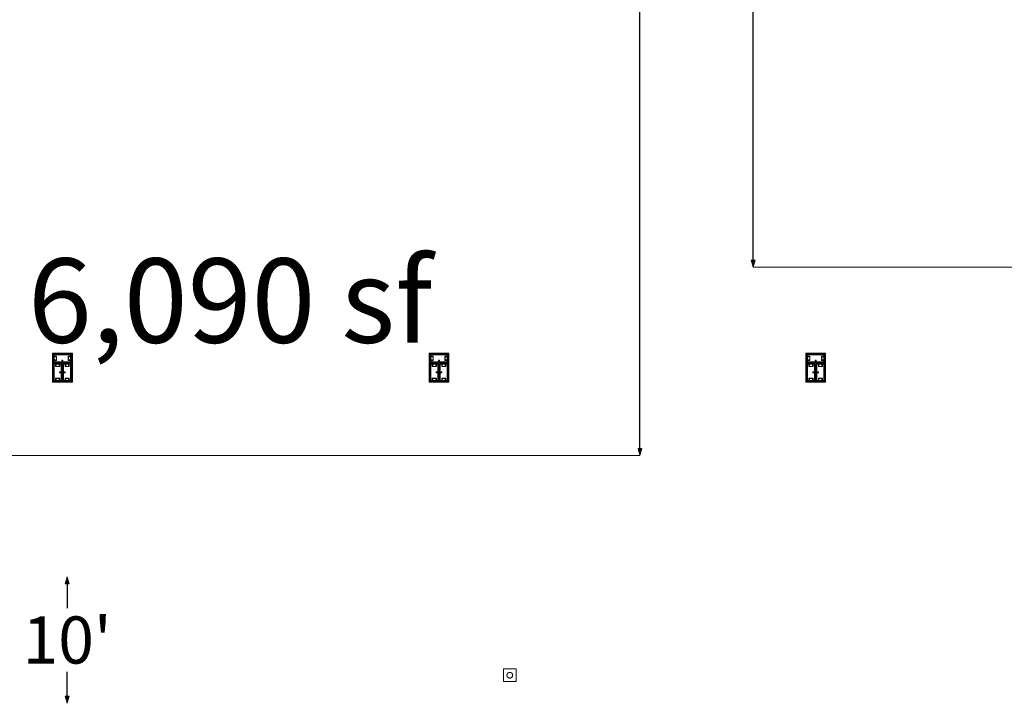
# Model space of a CAD drawing. Units: feet. Extents: x -1201 to -132, y -897 to -106.
# Drawn here: x -950 to -872, y -605 to -550 of the extents above; entities that cross this region are included whole.
import ezdxf

# ---------------------------------------------------------------- set-up
doc = ezdxf.new("R2010")
doc.units = ezdxf.units.FT
doc.header["$LTSCALE"] = 20
doc.header["$MEASUREMENT"] = 0
doc.header["$PDMODE"] = 1
doc.header["$PDSIZE"] = -2
doc.layers.get('0').update_dxf_attribs({"lineweight": 5})
doc.layers.get('Defpoints').update_dxf_attribs({"lineweight": 18})
for name, color, linetype, lineweight in [('A-EQPM-FIXD', 7, 'Continuous', 18), ('A-FLOR-FIXT', 7, 'Continuous', 18), ('A-XREF', 7, 'Continuous', 18), ('Dimension', 7, 'Continuous', 5), ('None', 7, 'Continuous', 18)]:
    doc.layers.add(name, color=color, linetype=linetype, lineweight=lineweight)
doc.styles.add('Times', font='Times')
doc.styles.add('Times New Roman', font='Times New Roman.ttf')
doc.dimstyles.new('Plan Dim', dxfattribs={"dimtxt": 4.505208, "dimasz": 0.556641, "dimexe": 0, "dimexo": 0, "dimgap": 0, "dimtad": 0, "dimtih": 1, "dimtoh": 1, "dimdec": 3, "dimzin": 4, "dimdsep": 46, "dimtxsty": 'Times New Roman', "dimblk": 'VW_FILLEDARROW', "dimblk1": 'VW_FILLEDARROW', "dimblk2": 'VW_FILLEDARROW', "dimcen": 0, "dimse1": 1, "dimse2": 1, "dimazin": 0, "dimtfac": 1, "dimtdec": 3, "dimtix": 1, "dimtofl": 0, "dimtmove": 0, "dimatfit": 0, "dimldrblk": 'VW_FILLEDARROW', "dimfxl": 1, "dimfrac": 2, "dimtolj": 1, "dimtzin": 4, "dimarcsym": 0})

# ---------------------------------------------------------------- blocks, each defined once
blk = doc.blocks.new('_U101')
at = {"layer": 'A-EQPM-FIXD', "color": 0, "transparency": 33554687}
blk.add_polyline3d([(0.5, -0.5, 0), (-0.5, -0.5, 0), (-0.5, 0.5, 0), (0.5, 0.5, 0), (0.5, -0.5, 0)], dxfattribs=at)
at = {"layer": 'A-EQPM-FIXD', "color": 0, "lineweight": 18, "transparency": 33554687}
blk.add_polyline3d([(0.229, 0, 0), (0.225, -0.045, 0), (0.212, -0.088, 0), (0.191, -0.127, 0), (0.162, -0.162, 0), (0.127, -0.191, 0), (0.088, -0.212, 0), (0.045, -0.225, 0), (0, -0.229, 0), (-0.045, -0.225, 0), (-0.088, -0.212, 0), (-0.127, -0.191, 0), (-0.162, -0.162, 0), (-0.191, -0.127, 0), (-0.212, -0.088, 0), (-0.225, -0.045, 0), (-0.229, 0, 0), (-0.225, 0.045, 0), (-0.212, 0.088, 0), (-0.191, 0.127, 0), (-0.162, 0.162, 0), (-0.127, 0.191, 0), (-0.088, 0.212, 0), (-0.045, 0.225, 0), (0, 0.229, 0), (0.045, 0.225, 0), (0.088, 0.212, 0), (0.127, 0.191, 0), (0.162, 0.162, 0), (0.191, 0.127, 0), (0.212, 0.088, 0), (0.225, 0.045, 0), (0.229, 0, 0)], dxfattribs=at)
blk = doc.blocks.new('VW_FILLEDARROW')
at = {"linetype": 'Continuous', "lineweight": 0, "transparency": 16777216}
blk.add_hatch(color=0, dxfattribs=at).paths.add_polyline_path([(-1, 0.27), (0, 0), (-1, -0.27)])
at = {"color": 0, "linetype": 'Continuous', "lineweight": 5, "transparency": 16777216, "flags": 128}
blk.add_lwpolyline([(-1, 0.27), (0, 0), (-1, -0.27)], close=True, dxfattribs=at)
blk = doc.blocks.new('*D290')
at = {"layer": 'Defpoints', "color": 0, "transparency": 33554687}
for p in [(-892.075, -395), (-892.075, -395), (-892.075, -570)]:
    blk.add_point(p, dxfattribs=at)
at = {"layer": 'Dimension', "color": 0, "linetype": 'Continuous', "lineweight": -2, "transparency": 33554687}
for p, q in [((-892.075, -395.557), (-892.075, -479.577)), ((-892.075, -569.444), (-892.075, -485.424))]:
    blk.add_line(p, q, dxfattribs=at)
at = {"layer": 'Dimension', "color": 0, "lineweight": -2, "xscale": 0.556640625, "yscale": 0.556640625, "zscale": 0.556640625}
for p, rotation in [((-892.075, -395), 90), ((-892.075, -570), 270)]:
    blk.add_blockref('VW_FILLEDARROW', p, dxfattribs=dict(at, rotation=rotation))
at = {"layer": 'Dimension', "color": 0, "lineweight": 5, "transparency": 33554687, "insert": (-892.075, -482.5), "char_height": 4.5052, "attachment_point": 5, "style": 'Times New Roman'}
blk.add_mtext("\\A1;175'", dxfattribs=at)
blk = doc.blocks.new('*D300')
at = {"layer": 'Defpoints', "color": 0, "transparency": 33554687}
for p in [(-946.718, -594.65), (-946.718, -594.65), (-946.718, -604.733)]:
    blk.add_point(p, dxfattribs=at)
at = {"layer": 'Dimension', "color": 0, "linetype": 'Continuous', "lineweight": -2, "transparency": 33554687}
for p, q in [((-946.718, -595.207), (-946.718, -597.157)), ((-946.718, -604.177), (-946.718, -602.226))]:
    blk.add_line(p, q, dxfattribs=at)
at = {"layer": 'Dimension', "color": 0, "lineweight": -2, "xscale": 0.556640625, "yscale": 0.556640625, "zscale": 0.556640625}
for p, rotation in [((-946.718, -594.65), 90), ((-946.718, -604.733), 270)]:
    blk.add_blockref('VW_FILLEDARROW', p, dxfattribs=dict(at, rotation=rotation))
at = {"layer": 'Dimension', "color": 0, "lineweight": 5, "transparency": 33554687, "insert": (-946.718, -599.692), "char_height": 3.7543, "attachment_point": 5, "style": 'Times New Roman'}
blk.add_mtext("\\A1;10'", dxfattribs=at)
blk = doc.blocks.new('*D315')
at = {"layer": 'Defpoints', "color": 0, "transparency": 33554687}
for p in [(-901.097, -498), (-901.097, -585), (-901.097, -585)]:
    blk.add_point(p, dxfattribs=at)
at = {"layer": 'Dimension', "color": 0, "linetype": 'Continuous', "lineweight": -2, "transparency": 33554687}
for p, q in [((-901.097, -498.557), (-901.097, -538.577)), ((-901.097, -584.444), (-901.097, -544.423))]:
    blk.add_line(p, q, dxfattribs=at)
at = {"layer": 'Dimension', "color": 0, "lineweight": -2, "xscale": 0.556640625, "yscale": 0.556640625, "zscale": 0.556640625}
for p, rotation in [((-901.097, -498), 90), ((-901.097, -585), 270)]:
    blk.add_blockref('VW_FILLEDARROW', p, dxfattribs=dict(at, rotation=rotation))
at = {"layer": 'Dimension', "color": 0, "lineweight": 5, "transparency": 33554687, "insert": (-901.097, -541.5), "char_height": 4.5052, "attachment_point": 5, "style": 'Times New Roman'}
blk.add_mtext("\\A1;87'", dxfattribs=at)

msp = doc.modelspace()

# ---------------------------------------------------------------- linework, layer by layer
at = {"layer": 'A-FLOR-FIXT', "linetype": 'Continuous', "lineweight": 5, "transparency": 33554687}
for p, q in [((-947.805, -577.583), (-947.805, -576.917)), ((-947.805, -576.917), (-946.388, -576.917)), ((-947.805, -577.365), (-947.805, -577.135)), ((-947.805, -577.135), (-947.576, -577.135)), ((-947.742, -577.531), (-947.742, -576.969)), ((-947.742, -576.969), (-946.45, -576.969)), ((-947.742, -577.083), (-947.555, -577.083)), ((-947.742, -577.083), (-947.742, -577.135)), ((-947.742, -577.125), (-947.565, -577.125)), ((-947.576, -577.135), (-947.576, -577.365)), ((-947.565, -577.125), (-947.565, -577.375)), ((-947.555, -577.083), (-947.555, -577.417)), ((-946.638, -577.083), (-946.45, -577.083)), ((-946.638, -577.417), (-946.638, -577.083)), ((-946.628, -577.125), (-946.45, -577.125)), ((-946.628, -577.375), (-946.628, -577.125)), ((-946.617, -577.135), (-946.388, -577.135)), ((-946.617, -577.365), (-946.617, -577.135)), ((-946.45, -577.083), (-946.503, -577.083)), ((-946.45, -576.969), (-946.45, -577.531)), ((-946.45, -577.083), (-946.45, -577.135)), ((-946.388, -576.917), (-946.388, -577.583)), ((-946.388, -577.135), (-946.388, -577.365)), ((-917.805, -577.583), (-917.805, -576.917)), ((-917.805, -576.917), (-916.388, -576.917)), ((-917.805, -577.365), (-917.805, -577.135)), ((-917.805, -577.135), (-917.576, -577.135)), ((-917.742, -577.531), (-917.742, -576.969)), ((-917.742, -576.969), (-916.45, -576.969)), ((-917.742, -577.083), (-917.555, -577.083)), ((-917.742, -577.083), (-917.742, -577.135)), ((-917.742, -577.125), (-917.565, -577.125)), ((-917.576, -577.135), (-917.576, -577.365)), ((-917.565, -577.125), (-917.565, -577.375)), ((-917.555, -577.083), (-917.555, -577.417)), ((-916.638, -577.083), (-916.45, -577.083)), ((-916.638, -577.417), (-916.638, -577.083)), ((-916.628, -577.125), (-916.45, -577.125)), ((-916.628, -577.375), (-916.628, -577.125)), ((-916.617, -577.135), (-916.388, -577.135)), ((-916.617, -577.365), (-916.617, -577.135)), ((-916.45, -577.083), (-916.503, -577.083)), ((-916.45, -576.969), (-916.45, -577.531)), ((-916.45, -577.083), (-916.45, -577.135)), ((-916.388, -576.917), (-916.388, -577.583)), ((-916.388, -577.135), (-916.388, -577.365)), ((-887.805, -577.583), (-887.805, -576.917)), ((-887.805, -576.917), (-886.388, -576.917)), ((-887.805, -577.365), (-887.805, -577.135)), ((-887.805, -577.135), (-887.576, -577.135)), ((-887.742, -577.531), (-887.742, -576.969)), ((-887.742, -576.969), (-886.45, -576.969)), ((-887.742, -577.083), (-887.555, -577.083)), ((-887.742, -577.083), (-887.742, -577.135)), ((-887.742, -577.125), (-887.565, -577.125)), ((-887.576, -577.135), (-887.576, -577.365)), ((-887.565, -577.125), (-887.565, -577.375)), ((-887.555, -577.083), (-887.555, -577.417)), ((-886.638, -577.083), (-886.45, -577.083)), ((-886.638, -577.417), (-886.638, -577.083)), ((-886.628, -577.125), (-886.45, -577.125)), ((-886.628, -577.375), (-886.628, -577.125)), ((-886.617, -577.135), (-886.388, -577.135)), ((-886.617, -577.365), (-886.617, -577.135)), ((-886.45, -577.083), (-886.503, -577.083)), ((-886.45, -576.969), (-886.45, -577.531)), ((-886.45, -577.083), (-886.45, -577.135)), ((-886.388, -576.917), (-886.388, -577.583)), ((-886.388, -577.135), (-886.388, -577.365)), ((-947.576, -577.365), (-947.805, -577.365)), ((-946.388, -577.583), (-947.805, -577.583)), ((-947.805, -579.083), (-947.805, -577.667)), ((-947.805, -577.667), (-947.138, -577.667)), ((-947.753, -579.021), (-947.753, -577.729)), ((-947.753, -577.729), (-947.19, -577.729)), ((-947.742, -577.417), (-947.742, -577.365)), ((-947.565, -577.375), (-947.742, -577.375)), ((-947.555, -577.417), (-947.742, -577.417)), ((-947.742, -577.417), (-947.69, -577.417)), ((-946.45, -577.531), (-947.742, -577.531)), ((-947.638, -577.917), (-947.638, -577.729)), ((-947.638, -577.729), (-947.638, -577.781)), ((-947.638, -577.729), (-947.586, -577.729)), ((-947.305, -577.917), (-947.638, -577.917)), ((-947.596, -577.906), (-947.596, -577.729)), ((-947.346, -577.906), (-947.596, -577.906)), ((-947.586, -577.896), (-947.586, -577.667)), ((-947.586, -577.667), (-947.357, -577.667)), ((-947.357, -577.896), (-947.586, -577.896)), ((-947.357, -577.667), (-947.357, -577.896)), ((-947.305, -577.729), (-947.357, -577.729)), ((-947.346, -577.729), (-947.346, -577.906)), ((-947.305, -577.729), (-947.305, -577.917)), ((-947.19, -577.729), (-947.19, -579.021)), ((-947.18, -577.583), (-947.18, -577.562)), ((-947.18, -577.562), (-947.013, -577.562)), ((-947.013, -577.583), (-947.18, -577.583)), ((-947.137, -577.429), (-947.138, -577.433)), ((-947.138, -577.433), (-947.138, -577.438)), ((-947.138, -577.438), (-947.138, -577.442)), ((-947.138, -577.442), (-947.137, -577.446)), ((-947.138, -577.667), (-947.138, -579.083)), ((-947.136, -577.425), (-947.137, -577.429)), ((-947.137, -577.446), (-947.136, -577.45)), ((-947.134, -577.421), (-947.136, -577.425)), ((-947.136, -577.45), (-947.134, -577.454)), ((-947.132, -577.417), (-947.134, -577.421)), ((-947.134, -577.454), (-947.132, -577.458)), ((-947.13, -577.413), (-947.132, -577.417)), ((-947.132, -577.458), (-947.13, -577.462)), ((-947.127, -577.41), (-947.13, -577.413)), ((-947.13, -577.462), (-947.127, -577.465)), ((-947.124, -577.407), (-947.127, -577.41)), ((-947.127, -577.465), (-947.124, -577.468)), ((-947.121, -577.404), (-947.124, -577.407)), ((-947.124, -577.468), (-947.121, -577.471)), ((-947.117, -577.401), (-947.121, -577.404)), ((-947.121, -577.471), (-947.117, -577.474)), ((-947.113, -577.399), (-947.117, -577.401)), ((-947.117, -577.474), (-947.113, -577.476)), ((-947.109, -577.398), (-947.113, -577.399)), ((-947.113, -577.476), (-947.109, -577.477)), ((-947.105, -577.397), (-947.109, -577.398)), ((-947.109, -577.477), (-947.105, -577.478)), ((-947.101, -577.396), (-947.105, -577.397)), ((-947.105, -577.478), (-947.101, -577.479)), ((-947.096, -577.396), (-947.101, -577.396)), ((-947.101, -577.479), (-947.096, -577.479)), ((-947.092, -577.396), (-947.096, -577.396)), ((-947.096, -577.479), (-947.092, -577.479)), ((-947.088, -577.397), (-947.092, -577.396)), ((-947.092, -577.479), (-947.088, -577.478)), ((-947.083, -577.398), (-947.088, -577.397)), ((-947.088, -577.478), (-947.083, -577.477)), ((-947.079, -577.399), (-947.083, -577.398)), ((-947.083, -577.477), (-947.079, -577.476)), ((-947.076, -577.401), (-947.079, -577.399)), ((-947.079, -577.476), (-947.076, -577.474)), ((-947.072, -577.404), (-947.076, -577.401)), ((-947.076, -577.474), (-947.072, -577.471)), ((-947.068, -577.407), (-947.072, -577.404)), ((-947.072, -577.471), (-947.068, -577.468)), ((-947.065, -577.41), (-947.068, -577.407)), ((-947.068, -577.468), (-947.065, -577.465)), ((-947.063, -577.413), (-947.065, -577.41)), ((-947.065, -577.465), (-947.063, -577.462)), ((-947.06, -577.417), (-947.063, -577.413)), ((-947.063, -577.462), (-947.06, -577.458)), ((-947.058, -577.421), (-947.06, -577.417)), ((-947.06, -577.458), (-947.058, -577.454)), ((-947.057, -577.425), (-947.058, -577.421)), ((-947.058, -577.454), (-947.057, -577.45)), ((-947.056, -577.429), (-947.057, -577.425)), ((-947.057, -577.45), (-947.056, -577.446)), ((-947.055, -577.433), (-947.056, -577.429)), ((-947.056, -577.446), (-947.055, -577.442)), ((-947.055, -577.438), (-947.055, -577.433)), ((-947.055, -577.442), (-947.055, -577.438)), ((-947.055, -579.083), (-947.055, -577.667)), ((-947.055, -577.667), (-946.388, -577.667)), ((-947.013, -577.562), (-947.013, -577.583)), ((-947.003, -579.021), (-947.003, -577.729)), ((-947.003, -577.729), (-946.44, -577.729)), ((-946.888, -577.917), (-946.888, -577.729)), ((-946.888, -577.729), (-946.888, -577.781)), ((-946.888, -577.729), (-946.836, -577.729)), ((-946.555, -577.917), (-946.888, -577.917)), ((-946.846, -577.906), (-946.846, -577.729)), ((-946.596, -577.906), (-946.846, -577.906)), ((-946.836, -577.896), (-946.836, -577.667)), ((-946.836, -577.667), (-946.607, -577.667)), ((-946.607, -577.896), (-946.836, -577.896)), ((-946.45, -577.417), (-946.638, -577.417)), ((-946.45, -577.375), (-946.628, -577.375)), ((-946.388, -577.365), (-946.617, -577.365)), ((-946.607, -577.667), (-946.607, -577.896)), ((-946.555, -577.729), (-946.607, -577.729)), ((-946.596, -577.729), (-946.596, -577.906)), ((-946.555, -577.729), (-946.555, -577.917)), ((-946.45, -577.417), (-946.45, -577.365)), ((-946.44, -577.729), (-946.44, -579.021)), ((-946.388, -577.667), (-946.388, -579.083)), ((-917.576, -577.365), (-917.805, -577.365)), ((-916.388, -577.583), (-917.805, -577.583)), ((-917.805, -579.083), (-917.805, -577.667)), ((-917.805, -577.667), (-917.138, -577.667)), ((-917.753, -579.021), (-917.753, -577.729)), ((-917.753, -577.729), (-917.19, -577.729)), ((-917.742, -577.417), (-917.742, -577.365)), ((-917.565, -577.375), (-917.742, -577.375)), ((-917.555, -577.417), (-917.742, -577.417)), ((-917.742, -577.417), (-917.69, -577.417)), ((-916.45, -577.531), (-917.742, -577.531)), ((-917.638, -577.917), (-917.638, -577.729)), ((-917.638, -577.729), (-917.638, -577.781)), ((-917.638, -577.729), (-917.586, -577.729)), ((-917.305, -577.917), (-917.638, -577.917)), ((-917.596, -577.906), (-917.596, -577.729)), ((-917.346, -577.906), (-917.596, -577.906)), ((-917.586, -577.896), (-917.586, -577.667)), ((-917.586, -577.667), (-917.357, -577.667)), ((-917.357, -577.896), (-917.586, -577.896)), ((-917.357, -577.667), (-917.357, -577.896)), ((-917.305, -577.729), (-917.357, -577.729)), ((-917.346, -577.729), (-917.346, -577.906)), ((-917.305, -577.729), (-917.305, -577.917)), ((-917.19, -577.729), (-917.19, -579.021)), ((-917.18, -577.583), (-917.18, -577.562)), ((-917.18, -577.562), (-917.013, -577.562)), ((-917.013, -577.583), (-917.18, -577.583)), ((-917.137, -577.429), (-917.138, -577.433)), ((-917.138, -577.433), (-917.138, -577.438)), ((-917.138, -577.438), (-917.138, -577.442)), ((-917.138, -577.442), (-917.137, -577.446)), ((-917.138, -577.667), (-917.138, -579.083)), ((-917.136, -577.425), (-917.137, -577.429)), ((-917.137, -577.446), (-917.136, -577.45)), ((-917.134, -577.421), (-917.136, -577.425)), ((-917.136, -577.45), (-917.134, -577.454)), ((-917.132, -577.417), (-917.134, -577.421)), ((-917.134, -577.454), (-917.132, -577.458)), ((-917.13, -577.413), (-917.132, -577.417)), ((-917.132, -577.458), (-917.13, -577.462)), ((-917.127, -577.41), (-917.13, -577.413)), ((-917.13, -577.462), (-917.127, -577.465)), ((-917.124, -577.407), (-917.127, -577.41)), ((-917.127, -577.465), (-917.124, -577.468)), ((-917.121, -577.404), (-917.124, -577.407)), ((-917.124, -577.468), (-917.121, -577.471)), ((-917.117, -577.401), (-917.121, -577.404)), ((-917.121, -577.471), (-917.117, -577.474)), ((-917.113, -577.399), (-917.117, -577.401)), ((-917.117, -577.474), (-917.113, -577.476)), ((-917.109, -577.398), (-917.113, -577.399)), ((-917.113, -577.476), (-917.109, -577.477)), ((-917.105, -577.397), (-917.109, -577.398)), ((-917.109, -577.477), (-917.105, -577.478)), ((-917.101, -577.396), (-917.105, -577.397)), ((-917.105, -577.478), (-917.101, -577.479)), ((-917.096, -577.396), (-917.101, -577.396)), ((-917.101, -577.479), (-917.096, -577.479)), ((-917.092, -577.396), (-917.096, -577.396)), ((-917.096, -577.479), (-917.092, -577.479)), ((-917.088, -577.397), (-917.092, -577.396)), ((-917.092, -577.479), (-917.088, -577.478)), ((-917.083, -577.398), (-917.088, -577.397)), ((-917.088, -577.478), (-917.083, -577.477)), ((-917.079, -577.399), (-917.083, -577.398)), ((-917.083, -577.477), (-917.079, -577.476)), ((-917.076, -577.401), (-917.079, -577.399)), ((-917.079, -577.476), (-917.076, -577.474)), ((-917.072, -577.404), (-917.076, -577.401)), ((-917.076, -577.474), (-917.072, -577.471)), ((-917.068, -577.407), (-917.072, -577.404)), ((-917.072, -577.471), (-917.068, -577.468)), ((-917.065, -577.41), (-917.068, -577.407)), ((-917.068, -577.468), (-917.065, -577.465)), ((-917.063, -577.413), (-917.065, -577.41)), ((-917.065, -577.465), (-917.063, -577.462)), ((-917.06, -577.417), (-917.063, -577.413)), ((-917.063, -577.462), (-917.06, -577.458)), ((-917.058, -577.421), (-917.06, -577.417)), ((-917.06, -577.458), (-917.058, -577.454)), ((-917.057, -577.425), (-917.058, -577.421)), ((-917.058, -577.454), (-917.057, -577.45)), ((-917.056, -577.429), (-917.057, -577.425)), ((-917.057, -577.45), (-917.056, -577.446)), ((-917.055, -577.433), (-917.056, -577.429)), ((-917.056, -577.446), (-917.055, -577.442)), ((-917.055, -577.438), (-917.055, -577.433)), ((-917.055, -577.442), (-917.055, -577.438)), ((-917.055, -579.083), (-917.055, -577.667)), ((-917.055, -577.667), (-916.388, -577.667)), ((-917.013, -577.562), (-917.013, -577.583)), ((-917.003, -579.021), (-917.003, -577.729)), ((-917.003, -577.729), (-916.44, -577.729)), ((-916.888, -577.917), (-916.888, -577.729)), ((-916.888, -577.729), (-916.888, -577.781)), ((-916.888, -577.729), (-916.836, -577.729)), ((-916.555, -577.917), (-916.888, -577.917)), ((-916.846, -577.906), (-916.846, -577.729)), ((-916.596, -577.906), (-916.846, -577.906)), ((-916.836, -577.896), (-916.836, -577.667)), ((-916.836, -577.667), (-916.607, -577.667)), ((-916.607, -577.896), (-916.836, -577.896)), ((-916.45, -577.417), (-916.638, -577.417)), ((-916.45, -577.375), (-916.628, -577.375)), ((-916.388, -577.365), (-916.617, -577.365)), ((-916.607, -577.667), (-916.607, -577.896)), ((-916.555, -577.729), (-916.607, -577.729)), ((-916.596, -577.729), (-916.596, -577.906)), ((-916.555, -577.729), (-916.555, -577.917)), ((-916.45, -577.417), (-916.45, -577.365)), ((-916.44, -577.729), (-916.44, -579.021)), ((-916.388, -577.667), (-916.388, -579.083)), ((-887.576, -577.365), (-887.805, -577.365)), ((-886.388, -577.583), (-887.805, -577.583)), ((-887.805, -579.083), (-887.805, -577.667)), ((-887.805, -577.667), (-887.138, -577.667)), ((-887.753, -579.021), (-887.753, -577.729)), ((-887.753, -577.729), (-887.19, -577.729)), ((-887.742, -577.417), (-887.742, -577.365)), ((-887.565, -577.375), (-887.742, -577.375)), ((-887.555, -577.417), (-887.742, -577.417)), ((-887.742, -577.417), (-887.69, -577.417)), ((-886.45, -577.531), (-887.742, -577.531)), ((-887.638, -577.917), (-887.638, -577.729)), ((-887.638, -577.729), (-887.638, -577.781)), ((-887.638, -577.729), (-887.586, -577.729)), ((-887.305, -577.917), (-887.638, -577.917)), ((-887.596, -577.906), (-887.596, -577.729)), ((-887.346, -577.906), (-887.596, -577.906)), ((-887.586, -577.896), (-887.586, -577.667)), ((-887.586, -577.667), (-887.357, -577.667)), ((-887.357, -577.896), (-887.586, -577.896)), ((-887.357, -577.667), (-887.357, -577.896)), ((-887.305, -577.729), (-887.357, -577.729)), ((-887.346, -577.729), (-887.346, -577.906)), ((-887.305, -577.729), (-887.305, -577.917)), ((-887.19, -577.729), (-887.19, -579.021)), ((-887.18, -577.583), (-887.18, -577.562)), ((-887.18, -577.562), (-887.013, -577.562)), ((-887.013, -577.583), (-887.18, -577.583)), ((-887.137, -577.429), (-887.138, -577.433)), ((-887.138, -577.433), (-887.138, -577.438)), ((-887.138, -577.438), (-887.138, -577.442)), ((-887.138, -577.442), (-887.137, -577.446)), ((-887.138, -577.667), (-887.138, -579.083)), ((-887.136, -577.425), (-887.137, -577.429)), ((-887.137, -577.446), (-887.136, -577.45)), ((-887.134, -577.421), (-887.136, -577.425)), ((-887.136, -577.45), (-887.134, -577.454)), ((-887.132, -577.417), (-887.134, -577.421)), ((-887.134, -577.454), (-887.132, -577.458)), ((-887.13, -577.413), (-887.132, -577.417)), ((-887.132, -577.458), (-887.13, -577.462)), ((-887.127, -577.41), (-887.13, -577.413)), ((-887.13, -577.462), (-887.127, -577.465)), ((-887.124, -577.407), (-887.127, -577.41)), ((-887.127, -577.465), (-887.124, -577.468)), ((-887.121, -577.404), (-887.124, -577.407)), ((-887.124, -577.468), (-887.121, -577.471)), ((-887.117, -577.401), (-887.121, -577.404)), ((-887.121, -577.471), (-887.117, -577.474)), ((-887.113, -577.399), (-887.117, -577.401)), ((-887.117, -577.474), (-887.113, -577.476)), ((-887.109, -577.398), (-887.113, -577.399)), ((-887.113, -577.476), (-887.109, -577.477)), ((-887.105, -577.397), (-887.109, -577.398)), ((-887.109, -577.477), (-887.105, -577.478)), ((-887.101, -577.396), (-887.105, -577.397)), ((-887.105, -577.478), (-887.101, -577.479)), ((-887.096, -577.396), (-887.101, -577.396)), ((-887.101, -577.479), (-887.096, -577.479)), ((-887.092, -577.396), (-887.096, -577.396)), ((-887.096, -577.479), (-887.092, -577.479)), ((-887.088, -577.397), (-887.092, -577.396)), ((-887.092, -577.479), (-887.088, -577.478)), ((-887.083, -577.398), (-887.088, -577.397)), ((-887.088, -577.478), (-887.083, -577.477)), ((-887.079, -577.399), (-887.083, -577.398)), ((-887.083, -577.477), (-887.079, -577.476)), ((-887.076, -577.401), (-887.079, -577.399)), ((-887.079, -577.476), (-887.076, -577.474)), ((-887.072, -577.404), (-887.076, -577.401)), ((-887.076, -577.474), (-887.072, -577.471)), ((-887.068, -577.407), (-887.072, -577.404)), ((-887.072, -577.471), (-887.068, -577.468)), ((-887.065, -577.41), (-887.068, -577.407)), ((-887.068, -577.468), (-887.065, -577.465)), ((-887.063, -577.413), (-887.065, -577.41)), ((-887.065, -577.465), (-887.063, -577.462)), ((-887.06, -577.417), (-887.063, -577.413)), ((-887.063, -577.462), (-887.06, -577.458)), ((-887.058, -577.421), (-887.06, -577.417)), ((-887.06, -577.458), (-887.058, -577.454)), ((-887.057, -577.425), (-887.058, -577.421)), ((-887.058, -577.454), (-887.057, -577.45)), ((-887.056, -577.429), (-887.057, -577.425)), ((-887.057, -577.45), (-887.056, -577.446)), ((-887.055, -577.433), (-887.056, -577.429)), ((-887.056, -577.446), (-887.055, -577.442)), ((-887.055, -577.438), (-887.055, -577.433)), ((-887.055, -577.442), (-887.055, -577.438)), ((-887.055, -579.083), (-887.055, -577.667)), ((-887.055, -577.667), (-886.388, -577.667)), ((-887.013, -577.562), (-887.013, -577.583)), ((-887.003, -579.021), (-887.003, -577.729)), ((-887.003, -577.729), (-886.44, -577.729)), ((-886.888, -577.917), (-886.888, -577.729)), ((-886.888, -577.729), (-886.888, -577.781)), ((-886.888, -577.729), (-886.836, -577.729)), ((-886.555, -577.917), (-886.888, -577.917)), ((-886.846, -577.906), (-886.846, -577.729)), ((-886.596, -577.906), (-886.846, -577.906)), ((-886.836, -577.896), (-886.836, -577.667)), ((-886.836, -577.667), (-886.607, -577.667)), ((-886.607, -577.896), (-886.836, -577.896)), ((-886.45, -577.417), (-886.638, -577.417)), ((-886.45, -577.375), (-886.628, -577.375)), ((-886.388, -577.365), (-886.617, -577.365)), ((-886.607, -577.667), (-886.607, -577.896)), ((-886.555, -577.729), (-886.607, -577.729)), ((-886.596, -577.729), (-886.596, -577.906)), ((-886.555, -577.729), (-886.555, -577.917)), ((-886.45, -577.417), (-886.45, -577.365)), ((-886.44, -577.729), (-886.44, -579.021)), ((-886.388, -577.667), (-886.388, -579.083)), ((-947.325, -578.371), (-947.326, -578.375)), ((-947.326, -578.375), (-947.325, -578.379)), ((-947.323, -578.362), (-947.325, -578.366)), ((-947.325, -578.366), (-947.325, -578.371)), ((-947.325, -578.379), (-947.325, -578.384)), ((-947.325, -578.384), (-947.323, -578.388)), ((-947.322, -578.358), (-947.323, -578.362)), ((-947.323, -578.388), (-947.322, -578.392)), ((-947.32, -578.354), (-947.322, -578.358)), ((-947.322, -578.392), (-947.32, -578.396)), ((-947.318, -578.351), (-947.32, -578.354)), ((-947.32, -578.396), (-947.318, -578.399)), ((-947.315, -578.347), (-947.318, -578.351)), ((-947.318, -578.399), (-947.315, -578.403)), ((-947.312, -578.344), (-947.315, -578.347)), ((-947.315, -578.403), (-947.312, -578.406)), ((-947.308, -578.341), (-947.312, -578.344)), ((-947.312, -578.406), (-947.308, -578.409)), ((-947.305, -578.339), (-947.308, -578.341)), ((-947.308, -578.409), (-947.305, -578.411)), ((-947.301, -578.337), (-947.305, -578.339)), ((-947.305, -578.411), (-947.301, -578.413)), ((-947.297, -578.335), (-947.301, -578.337)), ((-947.301, -578.413), (-947.297, -578.415)), ((-947.293, -578.334), (-947.297, -578.335)), ((-947.297, -578.415), (-947.293, -578.416)), ((-947.288, -578.334), (-947.293, -578.334)), ((-947.293, -578.416), (-947.288, -578.416)), ((-947.284, -578.333), (-947.288, -578.334)), ((-947.288, -578.416), (-947.284, -578.417)), ((-947.279, -578.334), (-947.284, -578.333)), ((-947.284, -578.417), (-947.279, -578.416)), ((-947.275, -578.334), (-947.279, -578.334)), ((-947.279, -578.416), (-947.275, -578.416)), ((-947.271, -578.335), (-947.275, -578.334)), ((-947.275, -578.416), (-947.271, -578.415)), ((-947.267, -578.337), (-947.271, -578.335)), ((-947.271, -578.415), (-947.267, -578.413)), ((-947.263, -578.339), (-947.267, -578.337)), ((-947.267, -578.413), (-947.263, -578.411)), ((-947.259, -578.341), (-947.263, -578.339)), ((-947.263, -578.411), (-947.259, -578.409)), ((-947.256, -578.344), (-947.259, -578.341)), ((-947.259, -578.409), (-947.256, -578.406)), ((-947.253, -578.347), (-947.256, -578.344)), ((-947.256, -578.406), (-947.253, -578.403)), ((-947.25, -578.351), (-947.253, -578.347)), ((-947.253, -578.403), (-947.25, -578.399)), ((-947.248, -578.354), (-947.25, -578.351)), ((-947.25, -578.399), (-947.248, -578.396)), ((-947.246, -578.358), (-947.248, -578.354)), ((-947.248, -578.396), (-947.246, -578.392)), ((-947.244, -578.362), (-947.246, -578.358)), ((-947.246, -578.392), (-947.244, -578.388)), ((-947.243, -578.366), (-947.244, -578.362)), ((-947.244, -578.388), (-947.243, -578.384)), ((-947.242, -578.371), (-947.243, -578.366)), ((-947.243, -578.384), (-947.242, -578.379)), ((-947.242, -578.375), (-947.242, -578.371)), ((-947.242, -578.379), (-947.242, -578.375)), ((-947.159, -578.458), (-947.159, -578.292)), ((-947.159, -578.292), (-947.138, -578.292)), ((-947.138, -578.458), (-947.159, -578.458)), ((-947.138, -578.292), (-947.138, -578.458)), ((-947.055, -578.458), (-947.055, -578.292)), ((-947.055, -578.292), (-947.034, -578.292)), ((-947.034, -578.458), (-947.055, -578.458)), ((-947.034, -578.292), (-947.034, -578.458)), ((-946.95, -578.371), (-946.951, -578.375)), ((-946.951, -578.375), (-946.95, -578.379)), ((-946.948, -578.362), (-946.95, -578.366)), ((-946.95, -578.366), (-946.95, -578.371)), ((-946.95, -578.379), (-946.95, -578.384)), ((-946.95, -578.384), (-946.948, -578.388)), ((-946.947, -578.358), (-946.948, -578.362)), ((-946.948, -578.388), (-946.947, -578.392)), ((-946.945, -578.354), (-946.947, -578.358)), ((-946.947, -578.392), (-946.945, -578.396)), ((-946.943, -578.351), (-946.945, -578.354)), ((-946.945, -578.396), (-946.943, -578.399)), ((-946.94, -578.347), (-946.943, -578.351)), ((-946.943, -578.399), (-946.94, -578.403)), ((-946.937, -578.344), (-946.94, -578.347)), ((-946.94, -578.403), (-946.937, -578.406)), ((-946.933, -578.341), (-946.937, -578.344)), ((-946.937, -578.406), (-946.933, -578.409)), ((-946.93, -578.339), (-946.933, -578.341)), ((-946.933, -578.409), (-946.93, -578.411)), ((-946.926, -578.337), (-946.93, -578.339)), ((-946.93, -578.411), (-946.926, -578.413)), ((-946.922, -578.335), (-946.926, -578.337)), ((-946.926, -578.413), (-946.922, -578.415)), ((-946.918, -578.334), (-946.922, -578.335)), ((-946.922, -578.415), (-946.918, -578.416)), ((-946.913, -578.334), (-946.918, -578.334)), ((-946.918, -578.416), (-946.913, -578.416)), ((-946.909, -578.333), (-946.913, -578.334)), ((-946.913, -578.416), (-946.909, -578.417)), ((-946.904, -578.334), (-946.909, -578.333)), ((-946.909, -578.417), (-946.904, -578.416)), ((-946.9, -578.334), (-946.904, -578.334)), ((-946.904, -578.416), (-946.9, -578.416)), ((-946.896, -578.335), (-946.9, -578.334)), ((-946.9, -578.416), (-946.896, -578.415)), ((-946.892, -578.337), (-946.896, -578.335)), ((-946.896, -578.415), (-946.892, -578.413)), ((-946.888, -578.339), (-946.892, -578.337)), ((-946.892, -578.413), (-946.888, -578.411)), ((-946.884, -578.341), (-946.888, -578.339)), ((-946.888, -578.411), (-946.884, -578.409)), ((-946.881, -578.344), (-946.884, -578.341)), ((-946.884, -578.409), (-946.881, -578.406)), ((-946.878, -578.347), (-946.881, -578.344)), ((-946.881, -578.406), (-946.878, -578.403)), ((-946.875, -578.351), (-946.878, -578.347)), ((-946.878, -578.403), (-946.875, -578.399)), ((-946.873, -578.354), (-946.875, -578.351)), ((-946.875, -578.399), (-946.873, -578.396)), ((-946.871, -578.358), (-946.873, -578.354)), ((-946.873, -578.396), (-946.871, -578.392)), ((-946.869, -578.362), (-946.871, -578.358)), ((-946.871, -578.392), (-946.869, -578.388)), ((-946.868, -578.366), (-946.869, -578.362)), ((-946.869, -578.388), (-946.868, -578.384)), ((-946.867, -578.371), (-946.868, -578.366)), ((-946.868, -578.384), (-946.867, -578.379)), ((-946.867, -578.375), (-946.867, -578.371)), ((-946.867, -578.379), (-946.867, -578.375)), ((-917.325, -578.371), (-917.326, -578.375)), ((-917.326, -578.375), (-917.325, -578.379)), ((-917.323, -578.362), (-917.325, -578.366)), ((-917.325, -578.366), (-917.325, -578.371)), ((-917.325, -578.379), (-917.325, -578.384)), ((-917.325, -578.384), (-917.323, -578.388)), ((-917.322, -578.358), (-917.323, -578.362)), ((-917.323, -578.388), (-917.322, -578.392)), ((-917.32, -578.354), (-917.322, -578.358)), ((-917.322, -578.392), (-917.32, -578.396)), ((-917.318, -578.351), (-917.32, -578.354)), ((-917.32, -578.396), (-917.318, -578.399)), ((-917.315, -578.347), (-917.318, -578.351)), ((-917.318, -578.399), (-917.315, -578.403)), ((-917.312, -578.344), (-917.315, -578.347)), ((-917.315, -578.403), (-917.312, -578.406)), ((-917.308, -578.341), (-917.312, -578.344)), ((-917.312, -578.406), (-917.308, -578.409)), ((-917.305, -578.339), (-917.308, -578.341)), ((-917.308, -578.409), (-917.305, -578.411)), ((-917.301, -578.337), (-917.305, -578.339)), ((-917.305, -578.411), (-917.301, -578.413)), ((-917.297, -578.335), (-917.301, -578.337)), ((-917.301, -578.413), (-917.297, -578.415)), ((-917.293, -578.334), (-917.297, -578.335)), ((-917.297, -578.415), (-917.293, -578.416)), ((-917.288, -578.334), (-917.293, -578.334)), ((-917.293, -578.416), (-917.288, -578.416)), ((-917.284, -578.333), (-917.288, -578.334)), ((-917.288, -578.416), (-917.284, -578.417)), ((-917.279, -578.334), (-917.284, -578.333)), ((-917.284, -578.417), (-917.279, -578.416)), ((-917.275, -578.334), (-917.279, -578.334)), ((-917.279, -578.416), (-917.275, -578.416)), ((-917.271, -578.335), (-917.275, -578.334)), ((-917.275, -578.416), (-917.271, -578.415)), ((-917.267, -578.337), (-917.271, -578.335)), ((-917.271, -578.415), (-917.267, -578.413)), ((-917.263, -578.339), (-917.267, -578.337)), ((-917.267, -578.413), (-917.263, -578.411)), ((-917.259, -578.341), (-917.263, -578.339)), ((-917.263, -578.411), (-917.259, -578.409)), ((-917.256, -578.344), (-917.259, -578.341)), ((-917.259, -578.409), (-917.256, -578.406)), ((-917.253, -578.347), (-917.256, -578.344)), ((-917.256, -578.406), (-917.253, -578.403)), ((-917.25, -578.351), (-917.253, -578.347)), ((-917.253, -578.403), (-917.25, -578.399)), ((-917.248, -578.354), (-917.25, -578.351)), ((-917.25, -578.399), (-917.248, -578.396)), ((-917.246, -578.358), (-917.248, -578.354)), ((-917.248, -578.396), (-917.246, -578.392)), ((-917.244, -578.362), (-917.246, -578.358)), ((-917.246, -578.392), (-917.244, -578.388)), ((-917.243, -578.366), (-917.244, -578.362)), ((-917.244, -578.388), (-917.243, -578.384)), ((-917.242, -578.371), (-917.243, -578.366)), ((-917.243, -578.384), (-917.242, -578.379)), ((-917.242, -578.375), (-917.242, -578.371)), ((-917.242, -578.379), (-917.242, -578.375)), ((-917.159, -578.458), (-917.159, -578.292)), ((-917.159, -578.292), (-917.138, -578.292)), ((-917.138, -578.458), (-917.159, -578.458)), ((-917.138, -578.292), (-917.138, -578.458)), ((-917.055, -578.458), (-917.055, -578.292)), ((-917.055, -578.292), (-917.034, -578.292)), ((-917.034, -578.458), (-917.055, -578.458)), ((-917.034, -578.292), (-917.034, -578.458)), ((-916.95, -578.371), (-916.951, -578.375)), ((-916.951, -578.375), (-916.95, -578.379)), ((-916.948, -578.362), (-916.95, -578.366)), ((-916.95, -578.366), (-916.95, -578.371)), ((-916.95, -578.379), (-916.95, -578.384)), ((-916.95, -578.384), (-916.948, -578.388)), ((-916.947, -578.358), (-916.948, -578.362)), ((-916.948, -578.388), (-916.947, -578.392)), ((-916.945, -578.354), (-916.947, -578.358)), ((-916.947, -578.392), (-916.945, -578.396)), ((-916.943, -578.351), (-916.945, -578.354)), ((-916.945, -578.396), (-916.943, -578.399)), ((-916.94, -578.347), (-916.943, -578.351)), ((-916.943, -578.399), (-916.94, -578.403)), ((-916.937, -578.344), (-916.94, -578.347)), ((-916.94, -578.403), (-916.937, -578.406)), ((-916.933, -578.341), (-916.937, -578.344)), ((-916.937, -578.406), (-916.933, -578.409)), ((-916.93, -578.339), (-916.933, -578.341)), ((-916.933, -578.409), (-916.93, -578.411)), ((-916.926, -578.337), (-916.93, -578.339)), ((-916.93, -578.411), (-916.926, -578.413)), ((-916.922, -578.335), (-916.926, -578.337)), ((-916.926, -578.413), (-916.922, -578.415)), ((-916.918, -578.334), (-916.922, -578.335)), ((-916.922, -578.415), (-916.918, -578.416)), ((-916.913, -578.334), (-916.918, -578.334)), ((-916.918, -578.416), (-916.913, -578.416)), ((-916.909, -578.333), (-916.913, -578.334)), ((-916.913, -578.416), (-916.909, -578.417)), ((-916.904, -578.334), (-916.909, -578.333)), ((-916.909, -578.417), (-916.904, -578.416)), ((-916.9, -578.334), (-916.904, -578.334)), ((-916.904, -578.416), (-916.9, -578.416)), ((-916.896, -578.335), (-916.9, -578.334)), ((-916.9, -578.416), (-916.896, -578.415)), ((-916.892, -578.337), (-916.896, -578.335)), ((-916.896, -578.415), (-916.892, -578.413)), ((-916.888, -578.339), (-916.892, -578.337)), ((-916.892, -578.413), (-916.888, -578.411)), ((-916.884, -578.341), (-916.888, -578.339)), ((-916.888, -578.411), (-916.884, -578.409)), ((-916.881, -578.344), (-916.884, -578.341)), ((-916.884, -578.409), (-916.881, -578.406)), ((-916.878, -578.347), (-916.881, -578.344)), ((-916.881, -578.406), (-916.878, -578.403)), ((-916.875, -578.351), (-916.878, -578.347)), ((-916.878, -578.403), (-916.875, -578.399)), ((-916.873, -578.354), (-916.875, -578.351)), ((-916.875, -578.399), (-916.873, -578.396)), ((-916.871, -578.358), (-916.873, -578.354)), ((-916.873, -578.396), (-916.871, -578.392)), ((-916.869, -578.362), (-916.871, -578.358)), ((-916.871, -578.392), (-916.869, -578.388)), ((-916.868, -578.366), (-916.869, -578.362)), ((-916.869, -578.388), (-916.868, -578.384)), ((-916.867, -578.371), (-916.868, -578.366)), ((-916.868, -578.384), (-916.867, -578.379)), ((-916.867, -578.375), (-916.867, -578.371)), ((-916.867, -578.379), (-916.867, -578.375)), ((-887.325, -578.371), (-887.326, -578.375)), ((-887.326, -578.375), (-887.325, -578.379)), ((-887.323, -578.362), (-887.325, -578.366)), ((-887.325, -578.366), (-887.325, -578.371)), ((-887.325, -578.379), (-887.325, -578.384)), ((-887.325, -578.384), (-887.323, -578.388)), ((-887.322, -578.358), (-887.323, -578.362)), ((-887.323, -578.388), (-887.322, -578.392)), ((-887.32, -578.354), (-887.322, -578.358)), ((-887.322, -578.392), (-887.32, -578.396)), ((-887.318, -578.351), (-887.32, -578.354)), ((-887.32, -578.396), (-887.318, -578.399)), ((-887.315, -578.347), (-887.318, -578.351)), ((-887.318, -578.399), (-887.315, -578.403)), ((-887.312, -578.344), (-887.315, -578.347)), ((-887.315, -578.403), (-887.312, -578.406)), ((-887.308, -578.341), (-887.312, -578.344)), ((-887.312, -578.406), (-887.308, -578.409)), ((-887.305, -578.339), (-887.308, -578.341)), ((-887.308, -578.409), (-887.305, -578.411)), ((-887.301, -578.337), (-887.305, -578.339)), ((-887.305, -578.411), (-887.301, -578.413)), ((-887.297, -578.335), (-887.301, -578.337)), ((-887.301, -578.413), (-887.297, -578.415)), ((-887.293, -578.334), (-887.297, -578.335)), ((-887.297, -578.415), (-887.293, -578.416)), ((-887.288, -578.334), (-887.293, -578.334)), ((-887.293, -578.416), (-887.288, -578.416)), ((-887.284, -578.333), (-887.288, -578.334)), ((-887.288, -578.416), (-887.284, -578.417)), ((-887.279, -578.334), (-887.284, -578.333)), ((-887.284, -578.417), (-887.279, -578.416)), ((-887.275, -578.334), (-887.279, -578.334)), ((-887.279, -578.416), (-887.275, -578.416)), ((-887.271, -578.335), (-887.275, -578.334)), ((-887.275, -578.416), (-887.271, -578.415)), ((-887.267, -578.337), (-887.271, -578.335)), ((-887.271, -578.415), (-887.267, -578.413)), ((-887.263, -578.339), (-887.267, -578.337)), ((-887.267, -578.413), (-887.263, -578.411)), ((-887.259, -578.341), (-887.263, -578.339)), ((-887.263, -578.411), (-887.259, -578.409)), ((-887.256, -578.344), (-887.259, -578.341)), ((-887.259, -578.409), (-887.256, -578.406)), ((-887.253, -578.347), (-887.256, -578.344)), ((-887.256, -578.406), (-887.253, -578.403)), ((-887.25, -578.351), (-887.253, -578.347)), ((-887.253, -578.403), (-887.25, -578.399)), ((-887.248, -578.354), (-887.25, -578.351)), ((-887.25, -578.399), (-887.248, -578.396)), ((-887.246, -578.358), (-887.248, -578.354)), ((-887.248, -578.396), (-887.246, -578.392)), ((-887.244, -578.362), (-887.246, -578.358)), ((-887.246, -578.392), (-887.244, -578.388)), ((-887.243, -578.366), (-887.244, -578.362)), ((-887.244, -578.388), (-887.243, -578.384)), ((-887.242, -578.371), (-887.243, -578.366)), ((-887.243, -578.384), (-887.242, -578.379)), ((-887.242, -578.375), (-887.242, -578.371)), ((-887.242, -578.379), (-887.242, -578.375)), ((-887.159, -578.458), (-887.159, -578.292)), ((-887.159, -578.292), (-887.138, -578.292)), ((-887.138, -578.458), (-887.159, -578.458)), ((-887.138, -578.292), (-887.138, -578.458)), ((-887.055, -578.458), (-887.055, -578.292)), ((-887.055, -578.292), (-887.034, -578.292)), ((-887.034, -578.458), (-887.055, -578.458)), ((-887.034, -578.292), (-887.034, -578.458)), ((-886.95, -578.371), (-886.951, -578.375)), ((-886.951, -578.375), (-886.95, -578.379)), ((-886.948, -578.362), (-886.95, -578.366)), ((-886.95, -578.366), (-886.95, -578.371)), ((-886.95, -578.379), (-886.95, -578.384)), ((-886.95, -578.384), (-886.948, -578.388)), ((-886.947, -578.358), (-886.948, -578.362)), ((-886.948, -578.388), (-886.947, -578.392)), ((-886.945, -578.354), (-886.947, -578.358)), ((-886.947, -578.392), (-886.945, -578.396)), ((-886.943, -578.351), (-886.945, -578.354)), ((-886.945, -578.396), (-886.943, -578.399)), ((-886.94, -578.347), (-886.943, -578.351)), ((-886.943, -578.399), (-886.94, -578.403)), ((-886.937, -578.344), (-886.94, -578.347)), ((-886.94, -578.403), (-886.937, -578.406)), ((-886.933, -578.341), (-886.937, -578.344)), ((-886.937, -578.406), (-886.933, -578.409)), ((-886.93, -578.339), (-886.933, -578.341)), ((-886.933, -578.409), (-886.93, -578.411)), ((-886.926, -578.337), (-886.93, -578.339)), ((-886.93, -578.411), (-886.926, -578.413)), ((-886.922, -578.335), (-886.926, -578.337)), ((-886.926, -578.413), (-886.922, -578.415)), ((-886.918, -578.334), (-886.922, -578.335)), ((-886.922, -578.415), (-886.918, -578.416)), ((-886.913, -578.334), (-886.918, -578.334)), ((-886.918, -578.416), (-886.913, -578.416)), ((-886.909, -578.333), (-886.913, -578.334)), ((-886.913, -578.416), (-886.909, -578.417)), ((-886.904, -578.334), (-886.909, -578.333)), ((-886.909, -578.417), (-886.904, -578.416)), ((-886.9, -578.334), (-886.904, -578.334)), ((-886.904, -578.416), (-886.9, -578.416)), ((-886.896, -578.335), (-886.9, -578.334)), ((-886.9, -578.416), (-886.896, -578.415)), ((-886.892, -578.337), (-886.896, -578.335)), ((-886.896, -578.415), (-886.892, -578.413)), ((-886.888, -578.339), (-886.892, -578.337)), ((-886.892, -578.413), (-886.888, -578.411)), ((-886.884, -578.341), (-886.888, -578.339)), ((-886.888, -578.411), (-886.884, -578.409)), ((-886.881, -578.344), (-886.884, -578.341)), ((-886.884, -578.409), (-886.881, -578.406)), ((-886.878, -578.347), (-886.881, -578.344)), ((-886.881, -578.406), (-886.878, -578.403)), ((-886.875, -578.351), (-886.878, -578.347)), ((-886.878, -578.403), (-886.875, -578.399)), ((-886.873, -578.354), (-886.875, -578.351)), ((-886.875, -578.399), (-886.873, -578.396)), ((-886.871, -578.358), (-886.873, -578.354)), ((-886.873, -578.396), (-886.871, -578.392)), ((-886.869, -578.362), (-886.871, -578.358)), ((-886.871, -578.392), (-886.869, -578.388)), ((-886.868, -578.366), (-886.869, -578.362)), ((-886.869, -578.388), (-886.868, -578.384)), ((-886.867, -578.371), (-886.868, -578.366)), ((-886.868, -578.384), (-886.867, -578.379)), ((-886.867, -578.375), (-886.867, -578.371)), ((-886.867, -578.379), (-886.867, -578.375)), ((-947.138, -579.083), (-947.805, -579.083)), ((-947.19, -579.021), (-947.753, -579.021)), ((-947.638, -579.021), (-947.638, -578.833)), ((-947.638, -578.833), (-947.305, -578.833)), ((-947.638, -579.021), (-947.586, -579.021)), ((-947.596, -579.021), (-947.596, -578.844)), ((-947.596, -578.844), (-947.346, -578.844)), ((-947.586, -579.083), (-947.586, -578.854)), ((-947.586, -578.854), (-947.357, -578.854)), ((-947.357, -579.083), (-947.586, -579.083)), ((-947.357, -578.854), (-947.357, -579.083)), ((-947.305, -579.021), (-947.357, -579.021)), ((-947.346, -578.844), (-947.346, -579.021)), ((-947.305, -578.833), (-947.305, -579.021)), ((-947.305, -579.021), (-947.305, -578.969)), ((-946.388, -579.083), (-947.055, -579.083)), ((-946.44, -579.021), (-947.003, -579.021)), ((-946.888, -579.021), (-946.888, -578.833)), ((-946.888, -578.833), (-946.555, -578.833)), ((-946.888, -579.021), (-946.836, -579.021)), ((-946.846, -579.021), (-946.846, -578.844)), ((-946.846, -578.844), (-946.596, -578.844)), ((-946.836, -579.083), (-946.836, -578.854)), ((-946.836, -578.854), (-946.607, -578.854)), ((-946.607, -579.083), (-946.836, -579.083)), ((-946.607, -578.854), (-946.607, -579.083)), ((-946.555, -579.021), (-946.607, -579.021)), ((-946.596, -578.844), (-946.596, -579.021)), ((-946.555, -578.833), (-946.555, -579.021)), ((-946.555, -579.021), (-946.555, -578.969)), ((-917.138, -579.083), (-917.805, -579.083)), ((-917.19, -579.021), (-917.753, -579.021)), ((-917.638, -579.021), (-917.638, -578.833)), ((-917.638, -578.833), (-917.305, -578.833)), ((-917.638, -579.021), (-917.586, -579.021)), ((-917.596, -579.021), (-917.596, -578.844)), ((-917.596, -578.844), (-917.346, -578.844)), ((-917.586, -579.083), (-917.586, -578.854)), ((-917.586, -578.854), (-917.357, -578.854)), ((-917.357, -579.083), (-917.586, -579.083)), ((-917.357, -578.854), (-917.357, -579.083)), ((-917.305, -579.021), (-917.357, -579.021)), ((-917.346, -578.844), (-917.346, -579.021)), ((-917.305, -578.833), (-917.305, -579.021)), ((-917.305, -579.021), (-917.305, -578.969)), ((-916.388, -579.083), (-917.055, -579.083)), ((-916.44, -579.021), (-917.003, -579.021)), ((-916.888, -579.021), (-916.888, -578.833)), ((-916.888, -578.833), (-916.555, -578.833)), ((-916.888, -579.021), (-916.836, -579.021)), ((-916.846, -579.021), (-916.846, -578.844)), ((-916.846, -578.844), (-916.596, -578.844)), ((-916.836, -579.083), (-916.836, -578.854)), ((-916.836, -578.854), (-916.607, -578.854)), ((-916.607, -579.083), (-916.836, -579.083)), ((-916.607, -578.854), (-916.607, -579.083)), ((-916.555, -579.021), (-916.607, -579.021)), ((-916.596, -578.844), (-916.596, -579.021)), ((-916.555, -578.833), (-916.555, -579.021)), ((-916.555, -579.021), (-916.555, -578.969)), ((-887.138, -579.083), (-887.805, -579.083)), ((-887.19, -579.021), (-887.753, -579.021)), ((-887.638, -579.021), (-887.638, -578.833)), ((-887.638, -578.833), (-887.305, -578.833)), ((-887.638, -579.021), (-887.586, -579.021)), ((-887.596, -579.021), (-887.596, -578.844)), ((-887.596, -578.844), (-887.346, -578.844)), ((-887.586, -579.083), (-887.586, -578.854)), ((-887.586, -578.854), (-887.357, -578.854)), ((-887.357, -579.083), (-887.586, -579.083)), ((-887.357, -578.854), (-887.357, -579.083)), ((-887.305, -579.021), (-887.357, -579.021)), ((-887.346, -578.844), (-887.346, -579.021)), ((-887.305, -578.833), (-887.305, -579.021)), ((-887.305, -579.021), (-887.305, -578.969)), ((-886.388, -579.083), (-887.055, -579.083)), ((-886.44, -579.021), (-887.003, -579.021)), ((-886.888, -579.021), (-886.888, -578.833)), ((-886.888, -578.833), (-886.555, -578.833)), ((-886.888, -579.021), (-886.836, -579.021)), ((-886.846, -579.021), (-886.846, -578.844)), ((-886.846, -578.844), (-886.596, -578.844)), ((-886.836, -579.083), (-886.836, -578.854)), ((-886.836, -578.854), (-886.607, -578.854)), ((-886.607, -579.083), (-886.836, -579.083)), ((-886.607, -578.854), (-886.607, -579.083)), ((-886.555, -579.021), (-886.607, -579.021)), ((-886.596, -578.844), (-886.596, -579.021)), ((-886.555, -578.833), (-886.555, -579.021)), ((-886.555, -579.021), (-886.555, -578.969))]:
    msp.add_line(p, q, dxfattribs=at)
at = {"layer": 'A-FLOR-FIXT', "linetype": 'Continuous', "lineweight": 5, "transparency": 33554687, "flags": 128}
for points in [[(-947.888, -579.167), (-947.888, -576.833), (-946.305, -576.833), (-946.305, -579.167)], [(-946.357, -576.885), (-946.357, -579.115), (-947.836, -579.115), (-947.836, -576.885)], [(-946.378, -577.594), (-947.815, -577.594), (-947.815, -576.906), (-946.378, -576.906)], [(-917.888, -579.167), (-917.888, -576.833), (-916.305, -576.833), (-916.305, -579.167)], [(-916.357, -576.885), (-916.357, -579.115), (-917.836, -579.115), (-917.836, -576.885)], [(-916.378, -577.594), (-917.815, -577.594), (-917.815, -576.906), (-916.378, -576.906)], [(-887.888, -579.167), (-887.888, -576.833), (-886.305, -576.833), (-886.305, -579.167)], [(-886.357, -576.885), (-886.357, -579.115), (-887.836, -579.115), (-887.836, -576.885)], [(-886.378, -577.594), (-887.815, -577.594), (-887.815, -576.906), (-886.378, -576.906)], [(-947.815, -579.094), (-947.815, -577.656), (-947.128, -577.656), (-947.128, -579.094)], [(-947.065, -579.094), (-947.065, -577.656), (-946.378, -577.656), (-946.378, -579.094)], [(-917.815, -579.094), (-917.815, -577.656), (-917.128, -577.656), (-917.128, -579.094)], [(-917.065, -579.094), (-917.065, -577.656), (-916.378, -577.656), (-916.378, -579.094)], [(-887.815, -579.094), (-887.815, -577.656), (-887.128, -577.656), (-887.128, -579.094)], [(-887.065, -579.094), (-887.065, -577.656), (-886.378, -577.656), (-886.378, -579.094)]]:
    msp.add_lwpolyline(points, close=True, dxfattribs=at)
at = {"layer": 'None', "linetype": 'Continuous', "lineweight": 5, "transparency": 33554687}
for p, q in [((-892.075, -395), (-892.075, -570)), ((-901.097, -498), (-901.097, -585)), ((-892.075, -570), (-802.075, -570)), ((-901.097, -585), (-971.097, -585))]:
    msp.add_line(p, q, dxfattribs=at)

# ---------------------------------------------------------------- block references
at = {"layer": 'A-XREF', "transparency": 33554687, "rotation": 90}
msp.add_blockref('_U101', (-911.461, -602.5), dxfattribs=at)

# ---------------------------------------------------------------- texts
at = {"layer": 'None', "transparency": 33554687, "insert": (-933.733, -569.296), "char_height": 6.7188, "width": 59.48126, "attachment_point": 2, "line_spacing_factor": 0.89661, "style": 'Times'}
msp.add_mtext('6,090 sf', dxfattribs=at)

# ---------------------------------------------------------------- dimensions: what is measured, and where the dimension line sits
at = {"layer": 'Dimension', "linetype": 'Continuous', "lineweight": 5, "transparency": 33554687}
for base, p1, p2, override, picture, middle in [((-892.075, -395), (-892.075, -570), (-892.075, -395), {"dimgap": 0.625, "dimdec": 0, "dimpost": "<>'", "dimtxsty": 'Times New Roman'}, '*D290', (-892.075, -482.5)), ((-901.097, -585), (-901.097, -498), (-901.097, -585), {"dimgap": 0.625, "dimdec": 0, "dimpost": "<>'", "dimtxsty": 'Times New Roman'}, '*D315', (-901.097, -541.5)), ((-946.718, -594.65), (-946.718, -604.733), (-946.718, -594.65), {"dimtxt": 3.75434, "dimgap": 0.625, "dimdec": 0, "dimpost": "<>'", "dimtxsty": 'Times New Roman'}, '*D300', (-946.718, -599.692))]:
    dim = msp.add_linear_dim(base=base, p1=p1, p2=p2, angle=270, dimstyle='Plan Dim', override=override, dxfattribs=at)
    dim.commit()
    dim.dimension.update_dxf_attribs({"geometry": picture, "text_midpoint": middle})

doc.saveas('drawing.dxf')
